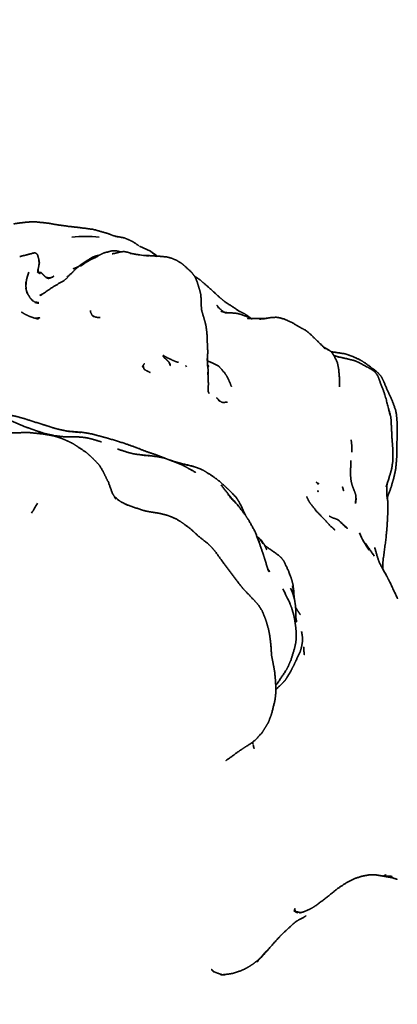
# Model space of a CAD drawing. Units: millimetres. Extents: x 0 to 2441, y 0 to 2753.
# Drawn here: x 1095 to 1107, y 2051 to 2083 of the extents above; entities that cross this region are included whole.
import ezdxf
from ezdxf import colors
from ezdxf.entities.mleader import LeaderData, LeaderLine
from ezdxf.math import Vec2, Vec3

# ---------------------------------------------------------------- set-up
doc = ezdxf.new("R2010")
doc.units = ezdxf.units.MM
doc.layers.add('DV1_Défaut', color=7, linetype='Continuous')
doc.layers.add('Défaut', color=7, linetype='Continuous')

# ---------------------------------------------------------------- blocks, each defined once
blk = doc.blocks.new('_DOT')
at = {"color": 0}
blk.add_line((0, 0), (-1, 0), dxfattribs=at)
at = {"color": 0, "const_width": 0.333}
blk.add_lwpolyline([(-0.1665, 0, 1), (0.1665, 0, 1)], format="xyb", close=True, dxfattribs=at)
blk = doc.blocks.new('SE')
at = {"layer": 'DV1_Défaut', "color": 7, "linetype": 'Continuous', "lineweight": 35}
for p, q in [((1098.849, 2075.462), (1098.498, 2075.629)), ((1095.283, 2075.175), (1095.294, 2075.075)), ((1095.116, 2073.332), (1095.111, 2073.333)), ((1102.276, 2066.326), (1102.285, 2066.318)), ((1102.291, 2066.313), (1102.276, 2066.326)), ((1102.387, 2066.231), (1102.354, 2066.261)), ((1102.359, 2066.256), (1102.387, 2066.231)), ((1102.436, 2066.169), (1102.387, 2066.231)), ((1103.443, 2064.403), (1103.44, 2064.542)), ((1106.569, 2055.453), (1106.494, 2055.471))]:
    blk.add_line(p, q, dxfattribs=at)
for centre, radius, start, end in [((1105.706, 2052.325), 81, 90, 180), ((1105.706, 2052.325), 69, 90, 180), ((1096.743, 2072.233), 3.705, 82.8162, 96.2625), ((1099.35, 2077.062), 1.669, 237.763, 238.7155), ((1098.884, 2077.889), 2.575, 261.0591, 268.1722), ((1100.88, 2077.949), 3.211, 230.7593, 235.63), ((1098.33, 2073.731), 3.539, 162.4915, 167.0285), ((1092.957, 2079.601), 5.872, 306.1625, 306.253), ((1095.418, 2074.716), 0.927, 254.1324, 261.1434), ((1097.793, 2068.034), 6.446, 58.3924, 59.0145), ((1095.506, 2074.77), 1.49, 254.6954, 260.8699), ((1098.77, 2070.765), 1.592, 39.0654, 41.0837), ((1101.734, 2069.025), 3.559, 0.3549, 6.6406), ((1124.71, 2062.646), 19.065, 162.9572, 163.9403), ((1092.828, 2068.645), 2.703, 325.1001, 332.7857), ((1107.864, 2067.4), 2.507, 201.8248, 216.375), ((1101.645, 2065.531), 1.02, 47.6899, 53.1894), ((1101.645, 2065.531), 1.02, 43.3299, 46.5069), ((1101.244, 2065.395), 1.409, 30.5482, 37.0455), ((1108.016, 2065.519), 1.757, 185.9252, 186.0884), ((1091.623, 2058.77), 12.891, 24.8468, 27.2732), ((1101.68, 2063.923), 1.825, 6.4999, 25.2901), ((1096.566, 2063.213), 7.001, 10.9485, 12.8715), ((1099.596, 2063.202), 4.106, 0.0083, 0.0408), ((1105.162, 2060.026), 3.051, 184.5115, 185.5637)]:
    blk.add_arc(centre, radius, start, end, dxfattribs=at)
for points, knots in [([(1097.778, 2075.93), (1097.658, 2075.96), (1097.504, 2076.022), (1097.453, 2076.037), (1097.019, 2076.161), (1096.52, 2076.224), (1096.213, 2076.259), (1095.825, 2076.313), (1095.631, 2076.35), (1095.552, 2076.362), (1095.118, 2076.406), (1094.808, 2076.383), (1094.476, 2076.337), (1094.563, 2076.348)], [0, 0, 0.031556, 0.105064, 0.139173, 0.280676, 0.411595, 0.491743, 0.590819, 0.641285, 0.671347, 0.78715, 0.866302, 0.951762, 1, 1]), ([(1098.47, 2075.645), (1098.285, 2075.768), (1098.153, 2075.83), (1098.007, 2075.89), (1097.704, 2075.943), (1097.811, 2075.921)], [0, 0, 0.2151252, 0.3702324, 0.5419325, 0.8158556, 1, 1]), ([(1095.294, 2075.075), (1095.282, 2075.198), (1095.254, 2075.288), (1095.24, 2075.347), (1095.207, 2075.386), (1095.193, 2075.393), (1095.147, 2075.414), (1094.875, 2075.342), (1094.671, 2075.293)], [0, 0, 0.1323017, 0.24454, 0.356358, 0.4627812, 0.5454888, 0.6314033, 0.8453022, 1, 1]), ([(1097.122, 2075.281), (1096.963, 2075.205), (1096.947, 2075.198), (1096.805, 2075.117), (1096.612, 2074.981)], [0, 0, 0.192864, 0.361147, 0.530316, 1, 1]), ([(1097.208, 2075.333), (1097.109, 2075.314), (1096.993, 2075.27), (1096.811, 2075.158)], [0, 0, 0.178936, 0.399205, 1, 1]), ([(1097.538, 2075.453), (1097.532, 2075.453), (1097.355, 2075.406), (1097.21, 2075.334), (1097.068, 2075.247), (1097.154, 2075.296)], [0, 0, 0.014907, 0.276126, 0.520539, 0.808155, 1, 1]), ([(1097.886, 2075.439), (1097.827, 2075.462), (1097.7, 2075.48), (1097.604, 2075.473), (1097.507, 2075.443), (1097.451, 2075.426)], [0, 0, 0.2124461, 0.3804833, 0.5309124, 0.666361, 1, 1]), ([(1097.709, 2075.393), (1097.655, 2075.393), (1097.698, 2075.392)], [0, 0, 0.618657, 1, 1]), ([(1098.258, 2075.385), (1098.122, 2075.43), (1098.001, 2075.452), (1097.901, 2075.443), (1097.689, 2075.387)], [0, 0, 0.255449, 0.427572, 0.563934, 1, 1]), ([(1100.667, 2072.032), (1100.668, 2071.963), (1100.683, 2072.24), (1100.669, 2072.525), (1100.659, 2072.81), (1100.646, 2072.927), (1100.624, 2073.092), (1100.605, 2073.167), (1100.558, 2073.334), (1100.49, 2073.562), (1100.476, 2073.705), (1100.471, 2073.948), (1100.453, 2074.117), (1100.403, 2074.29), (1100.346, 2074.48), (1100.343, 2074.487), (1100.271, 2074.651), (1100.178, 2074.773), (1100.157, 2074.799), (1099.923, 2075.011), (1099.86, 2075.065), (1099.738, 2075.138), (1099.683, 2075.171), (1099.524, 2075.241), (1099.376, 2075.279), (1099.175, 2075.298), (1098.894, 2075.317), (1098.626, 2075.331)], [0, 0, 0.0239956, 0.0711544, 0.1204275, 0.1759489, 0.2004809, 0.2416759, 0.2702339, 0.3035376, 0.3493561, 0.3742944, 0.4155085, 0.4454525, 0.4860125, 0.5246232, 0.5433852, 0.5742603, 0.6169763, 0.6400483, 0.7020732, 0.7339043, 0.775146, 0.7972729, 0.8276454, 0.8578368, 0.8928788, 0.94407, 1, 1]), ([(1099.043, 2075.325), (1098.968, 2075.38), (1098.849, 2075.462)], [0, 0, 0.374658, 1, 1]), ([(1095.255, 2074.915), (1095.248, 2074.794), (1095.259, 2074.897), (1095.294, 2075.075)], [0, 0, 0.268901, 0.540866, 1, 1]), ([(1095.291, 2075.06), (1095.3, 2075.091), (1095.285, 2075.166)], [0, 0, 0.32646, 1, 1]), ([(1096.811, 2075.158), (1096.59, 2075.006), (1096.458, 2074.895), (1096.33, 2074.764), (1096.184, 2074.637)], [0, 0, 0.285779, 0.499846, 0.873063, 1, 1]), ([(1096.545, 2074.968), (1096.384, 2074.904), (1096.533, 2074.958)], [0, 0, 0.456248, 1, 1]), ([(1096.673, 2075.024), (1096.62, 2074.995), (1096.668, 2075.021)], [0, 0, 0.6159879, 1, 1]), ([(1095.224, 2074.803), (1095.316, 2074.743), (1095.262, 2074.803), (1095.257, 2074.88)], [0, 0, 0.363472, 0.707898, 1, 1]), ([(1095.502, 2074.625), (1095.599, 2074.585), (1095.475, 2074.652), (1095.434, 2074.697), (1095.385, 2074.749), (1095.359, 2074.776), (1095.269, 2074.794)], [0, 0, 0.235007, 0.48429, 0.614186, 0.744487, 0.838387, 1, 1]), ([(1095.7, 2074.63), (1095.76, 2074.665), (1095.69, 2074.627)], [0, 0, 0.461298, 1, 1]), ([(1101.611, 2073.598), (1101.561, 2073.637), (1101.231, 2073.847), (1101.062, 2073.989), (1100.832, 2074.201), (1100.592, 2074.412), (1100.398, 2074.576), (1100.29, 2074.641), (1100.271, 2074.65)], [0, 0, 0.032155, 0.227135, 0.396144, 0.588014, 0.747795, 0.908778, 0.981089, 1, 1]), ([(1094.88, 2074.229), (1094.872, 2074.273), (1094.86, 2074.476)], [0, 0, 0.238093, 1, 1]), ([(1096.1, 2074.533), (1095.755, 2074.336), (1095.325, 2074.044)], [0, 0, 0.450484, 1, 1]), ([(1095.571, 2074.6), (1095.642, 2074.607), (1095.532, 2074.621)], [0, 0, 0.3979505, 1, 1]), ([(1095.738, 2074.642), (1095.646, 2074.612), (1095.623, 2074.609)], [0, 0, 0.841843, 1, 1]), ([(1094.932, 2074.086), (1094.897, 2074.167), (1094.862, 2074.29), (1094.89, 2074.172)], [0, 0, 0.294956, 0.582711, 1, 1]), ([(1095.068, 2073.9), (1094.998, 2073.977), (1094.893, 2074.149), (1094.938, 2074.07)], [0, 0, 0.273827, 0.710576, 1, 1]), ([(1095.431, 2074.117), (1095.315, 2074.058), (1095.398, 2074.094)], [0, 0, 0.581004, 1, 1]), ([(1095.164, 2073.825), (1095.042, 2073.92), (1095.091, 2073.874)], [0, 0, 0.456857, 1, 1]), ([(1095.159, 2073.83), (1095.175, 2073.829), (1095.264, 2073.826), (1095.153, 2073.834)], [0, 0, 0.211184, 0.692847, 1, 1]), ([(1101.048, 2073.645), (1100.975, 2073.734), (1101.039, 2073.653)], [0, 0, 0.606431, 1, 1]), ([(1095.113, 2073.333), (1094.964, 2073.388), (1094.836, 2073.45), (1094.722, 2073.52)], [0, 0, 0.3454985, 0.6499141, 1, 1]), ([(1096.999, 2073.403), (1096.984, 2073.416), (1096.932, 2073.526), (1096.933, 2073.566)], [0, 0, 0.108048, 0.698407, 1, 1]), ([(1097.241, 2073.347), (1097.102, 2073.352), (1096.98, 2073.412), (1097.039, 2073.369)], [0, 0, 0.401157, 0.812258, 1, 1]), ([(1101.192, 2073.517), (1101.111, 2073.544), (1101.175, 2073.522)], [0, 0, 0.365847, 1, 1]), ([(1102.037, 2073.325), (1101.924, 2073.376), (1101.76, 2073.437), (1101.74, 2073.445), (1101.646, 2073.47), (1101.583, 2073.48), (1101.402, 2073.495), (1101.228, 2073.499), (1101.328, 2073.496)], [0, 0, 0.123311, 0.272623, 0.368227, 0.464031, 0.579715, 0.731835, 0.877015, 1, 1]), ([(1102.072, 2073.313), (1101.972, 2073.392), (1101.857, 2073.464), (1101.725, 2073.529), (1101.569, 2073.624), (1101.697, 2073.532)], [0, 0, 0.2067123, 0.3758461, 0.5704559, 0.7859947, 1, 1]), ([(1095.187, 2073.317), (1095.315, 2073.333), (1095.151, 2073.324)], [0, 0, 0.4109763, 1, 1]), ([(1102.52, 2073.314), (1102.517, 2073.314), (1102.252, 2073.318), (1102.111, 2073.308), (1101.953, 2073.311), (1102.099, 2073.307)], [0, 0, 0.019835, 0.368775, 0.56736, 0.806501, 1, 1]), ([(1102.078, 2073.311), (1102.002, 2073.337), (1102.051, 2073.316)], [0, 0, 0.655113, 1, 1]), ([(1104.279, 2072.504), (1104.443, 2072.345), (1103.956, 2072.823), (1103.801, 2072.944), (1103.608, 2073.044), (1103.384, 2073.179), (1103.13, 2073.295), (1102.972, 2073.338), (1102.878, 2073.352), (1102.726, 2073.347), (1102.487, 2073.308), (1102.341, 2073.294), (1102.56, 2073.313)], [0, 0, 0.068302, 0.275277, 0.333684, 0.40367, 0.480704, 0.594924, 0.64918, 0.685144, 0.769848, 0.863998, 0.933534, 1, 1]), ([(1104.377, 2072.41), (1104.556, 2072.298), (1104.395, 2072.399), (1104.301, 2072.484)], [0, 0, 0.349468, 0.706796, 1, 1]), ([(1099.276, 2072.126), (1099.264, 2072.134), (1099.263, 2072.117), (1099.276, 2072.126)], [0, 0, 0.254066, 0.597164, 1, 1]), ([(1104.9, 2071.128), (1104.898, 2071.391), (1104.867, 2071.722), (1104.827, 2071.912), (1104.707, 2072.154), (1104.623, 2072.258), (1104.557, 2072.306), (1104.393, 2072.401)], [0, 0, 0.219382, 0.415759, 0.532681, 0.689696, 0.777961, 0.850982, 1, 1]), ([(1106.426, 2067.59), (1106.45, 2067.658), (1106.548, 2067.925), (1106.631, 2068.217), (1106.694, 2068.501), (1106.724, 2068.848), (1106.732, 2069.062), (1106.739, 2069.751), (1106.741, 2069.972), (1106.719, 2070.24), (1106.69, 2070.391), (1106.575, 2070.706), (1106.438, 2071), (1106.3, 2071.325), (1106.23, 2071.465), (1106.111, 2071.595), (1105.741, 2071.876), (1105.592, 2071.97), (1105.568, 2071.985), (1105.303, 2072.106), (1105.07, 2072.186), (1104.644, 2072.25), (1104.629, 2072.251)], [0, 0, 0.011444, 0.056093, 0.110594, 0.157566, 0.214964, 0.269217, 0.374947, 0.434395, 0.47585, 0.505496, 0.556891, 0.608453, 0.666857, 0.690933, 0.718137, 0.78925, 0.819169, 0.840534, 0.885816, 0.926658, 0.997529, 1, 1]), ([(1098.829, 2071.609), (1098.835, 2071.589), (1098.65, 2071.686), (1098.616, 2071.807), (1098.655, 2071.873), (1098.586, 2071.765)], [0, 0, 0.235606, 0.530217, 0.698045, 0.829951, 1, 1]), ([(1099.263, 2072.118), (1099.248, 2072.108), (1099.258, 2072.1), (1099.276, 2072.086), (1099.29, 2072.063), (1099.355, 2072.005), (1099.434, 2071.927), (1099.489, 2071.84), (1099.438, 2071.927)], [0, 0, 0.030692, 0.058521, 0.105568, 0.150577, 0.328856, 0.543793, 0.813189, 1, 1]), ([(1099.742, 2071.917), (1099.713, 2071.919), (1099.673, 2071.931), (1099.536, 2071.99), (1099.363, 2072.072), (1099.302, 2072.106), (1099.276, 2072.126)], [0, 0, 0.164916, 0.29697, 0.566559, 0.855311, 0.948541, 1, 1]), ([(1100.7, 2071.644), (1100.674, 2071.821), (1100.669, 2071.978)], [0, 0, 0.612865, 1, 1]), ([(1101.436, 2071.149), (1101.355, 2071.35), (1101.326, 2071.408), (1101.279, 2071.491), (1101.213, 2071.587), (1101.038, 2071.786), (1100.993, 2071.817), (1100.701, 2071.953), (1100.669, 2071.972)], [0, 0, 0.160713, 0.263873, 0.361625, 0.467536, 0.670935, 0.729302, 0.970735, 1, 1]), ([(1100.673, 2071.844), (1100.714, 2071.778), (1100.673, 2071.85)], [0, 0, 0.503134, 1, 1]), ([(1106.467, 2070.41), (1106.526, 2070.196), (1106.388, 2070.734), (1106.316, 2070.975), (1106.224, 2071.197), (1106.16, 2071.381), (1106.133, 2071.455), (1106.09, 2071.528), (1106.02, 2071.619), (1105.919, 2071.689), (1105.513, 2071.909), (1105.495, 2071.918), (1105.37, 2071.968), (1105.108, 2072.034), (1104.833, 2072.093)], [0, 0, 0.05625, 0.218198, 0.282584, 0.344413, 0.393698, 0.438898, 0.510129, 0.543071, 0.598272, 0.717253, 0.796897, 0.8395, 0.928948, 1, 1]), ([(1100.707, 2070.949), (1100.69, 2071.015), (1100.703, 2071.22), (1100.687, 2071.604)], [0, 0, 0.161193, 0.438577, 1, 1]), ([(1100.705, 2070.959), (1100.726, 2070.924), (1100.702, 2070.969)], [0, 0, 0.555137, 1, 1]), ([(1101.315, 2070.646), (1101.157, 2070.626), (1101.019, 2070.709), (1101.071, 2070.669)], [0, 0, 0.3206252, 0.6179821, 1, 1]), ([(1096.344, 2069.701), (1096.178, 2069.718), (1095.946, 2069.765), (1095.728, 2069.823), (1095.463, 2069.91), (1095.022, 2070.048), (1094.814, 2070.115), (1094.568, 2070.183), (1094.296, 2070.242), (1094.118, 2070.279), (1093.954, 2070.3), (1093.624, 2070.368), (1093.16, 2070.441), (1093.203, 2070.434)], [0, 0, 0.045089, 0.107191, 0.16657, 0.248549, 0.372099, 0.446234, 0.532882, 0.607868, 0.674918, 0.725721, 0.8339, 0.95804, 1, 1]), ([(1106.478, 2068.219), (1106.558, 2068.486), (1106.596, 2068.708), (1106.598, 2068.739), (1106.607, 2068.919), (1106.605, 2069.068), (1106.592, 2069.284), (1106.577, 2069.436), (1106.565, 2069.698), (1106.556, 2069.874), (1106.546, 2070.061), (1106.539, 2070.164), (1106.499, 2070.3)], [0, 0, 0.118051, 0.192587, 0.231495, 0.330655, 0.402712, 0.508425, 0.605156, 0.706457, 0.775537, 0.906269, 0.947489, 1, 1]), ([(1095.222, 2069.717), (1095.097, 2069.765), (1094.973, 2069.808), (1094.768, 2069.881), (1094.372, 2070.051)], [0, 0, 0.137317, 0.313124, 0.524078, 1, 1]), ([(1097.629, 2067.734), (1097.509, 2068.075), (1097.438, 2068.212), (1097.34, 2068.423), (1097.214, 2068.627), (1097.088, 2068.764), (1096.929, 2068.916), (1096.797, 2069.036), (1096.521, 2069.218), (1096.371, 2069.318), (1096.227, 2069.386), (1096.1, 2069.444), (1095.962, 2069.501), (1095.857, 2069.533), (1095.771, 2069.559), (1095.464, 2069.618), (1094.969, 2069.67), (1094.81, 2069.67), (1094.547, 2069.66), (1094.375, 2069.657), (1094.202, 2069.662), (1094.05, 2069.686)], [0, 0, 0.074126, 0.106707, 0.172575, 0.220665, 0.257995, 0.307662, 0.350019, 0.421529, 0.461643, 0.49561, 0.536859, 0.571034, 0.604801, 0.626041, 0.702555, 0.804399, 0.83635, 0.889883, 0.928513, 0.96511, 1, 1]), ([(1097.283, 2069.371), (1097.096, 2069.428), (1096.866, 2069.491), (1096.768, 2069.507), (1096.67, 2069.519), (1096.568, 2069.528), (1096.392, 2069.53), (1096.243, 2069.532), (1096.081, 2069.535), (1095.788, 2069.568), (1095.489, 2069.633), (1095.219, 2069.718), (1095.321, 2069.68)], [0, 0, 0.153598, 0.25727, 0.329113, 0.390458, 0.452206, 0.531952, 0.594224, 0.6554, 0.750753, 0.850208, 0.939532, 1, 1]), ([(1099.374, 2068.826), (1099.056, 2068.948), (1098.717, 2069.063), (1098.412, 2069.184), (1098.3, 2069.226), (1097.96, 2069.344), (1097.49, 2069.488), (1097.23, 2069.557), (1096.959, 2069.628), (1096.677, 2069.678), (1096.155, 2069.714), (1096.624, 2069.673)], [0, 0, 0.104744, 0.197545, 0.276158, 0.318779, 0.406732, 0.526892, 0.612553, 0.678848, 0.761525, 0.888865, 1, 1]), ([(1098.726, 2068.938), (1098.405, 2068.977), (1098.3, 2068.991), (1098.119, 2069.039), (1097.796, 2069.145)], [0, 0, 0.298238, 0.463317, 0.639119, 1, 1]), ([(1100.304, 2068.391), (1100.026, 2068.549), (1099.871, 2068.633), (1099.562, 2068.754), (1099.418, 2068.81), (1099.291, 2068.855), (1099.104, 2068.895), (1098.841, 2068.93), (1098.572, 2068.949), (1098.796, 2068.929)], [0, 0, 0.173598, 0.255751, 0.429641, 0.501082, 0.568141, 0.65393, 0.772733, 0.893524, 1, 1]), ([(1100.289, 2068.565), (1099.714, 2068.713), (1099.451, 2068.797)], [0, 0, 0.655393, 1, 1]), ([(1100.289, 2068.565), (1100.199, 2068.595), (1099.782, 2068.696)], [0, 0, 0.329561, 1, 1]), ([(1105.254, 2068.214), (1105.251, 2068.446), (1105.259, 2068.781)], [0, 0, 0.4565699, 1, 1]), ([(1100.169, 2068.468), (1100.226, 2068.446), (1100.161, 2068.473)], [0, 0, 0.391589, 1, 1]), ([(1101.889, 2067.03), (1101.847, 2067.123), (1101.698, 2067.432), (1101.667, 2067.482), (1101.59, 2067.6), (1101.394, 2067.804), (1101.205, 2067.981), (1101.017, 2068.144), (1100.842, 2068.274), (1100.614, 2068.42), (1100.481, 2068.494), (1100.289, 2068.565)], [0, 0, 0.058413, 0.178079, 0.247055, 0.29775, 0.403048, 0.577724, 0.671286, 0.758751, 0.869482, 0.923535, 1, 1]), ([(1104.177, 2068.068), (1104.163, 2068.084), (1104.169, 2068.067), (1104.183, 2068.055), (1104.177, 2068.068)], [0, 0, 0.273284, 0.58359, 0.784943, 1, 1]), ([(1104.192, 2068.036), (1104.203, 2068.025), (1104.233, 2068.046), (1104.192, 2068.036)], [0, 0, 0.274832, 0.678459, 1, 1]), ([(1105.424, 2067.56), (1105.403, 2067.429), (1105.42, 2067.478), (1105.427, 2067.543), (1105.413, 2067.695), (1105.374, 2067.797), (1105.316, 2067.943), (1105.275, 2068.077)], [0, 0, 0.119369, 0.205805, 0.274444, 0.417652, 0.531622, 0.799258, 1, 1]), ([(1097.625, 2067.747), (1097.652, 2067.693), (1097.611, 2067.786)], [0, 0, 0.535953, 1, 1]), ([(1101.431, 2067.587), (1101.354, 2067.684), (1101.11, 2067.997)], [0, 0, 0.271513, 1, 1]), ([(1104.211, 2067.772), (1104.206, 2067.813), (1104.207, 2067.798), (1104.211, 2067.772)], [0, 0, 0.470353, 0.757902, 1, 1]), ([(1105.013, 2067.868), (1104.991, 2067.932), (1105.028, 2067.809), (1105.013, 2067.868)], [0, 0, 0.275637, 0.766136, 1, 1]), ([(1106.41, 2067.991), (1106.408, 2067.957), (1106.423, 2068.033)], [0, 0, 0.289711, 1, 1]), ([(1106.412, 2067.708), (1106.418, 2067.553), (1106.411, 2067.875), (1106.415, 2067.994)], [0, 0, 0.322745, 0.822124, 1, 1]), ([(1097.771, 2067.555), (1097.829, 2067.504), (1097.685, 2067.641)], [0, 0, 0.491629, 1, 1]), ([(1097.996, 2067.407), (1098.13, 2067.348), (1097.907, 2067.457), (1097.792, 2067.54)], [0, 0, 0.328328, 0.741747, 1, 1]), ([(1101.669, 2067.323), (1101.321, 2067.709), (1101.493, 2067.51)], [0, 0, 0.694006, 1, 1]), ([(1101.669, 2067.323), (1101.604, 2067.393), (1101.368, 2067.637), (1101.669, 2067.323)], [0, 0, 0.123468, 0.532311, 1, 1]), ([(1104.615, 2066.679), (1104.751, 2066.553), (1104.569, 2066.724), (1104.408, 2066.899), (1104.146, 2067.17), (1103.988, 2067.374), (1103.907, 2067.489)], [0, 0, 0.119441, 0.285936, 0.438373, 0.700566, 0.870066, 1, 1]), ([(1105.409, 2067.402), (1105.418, 2067.465), (1105.418, 2067.473)], [0, 0, 0.938766, 1, 1]), ([(1106.297, 2065.645), (1106.382, 2066.279), (1106.413, 2066.624), (1106.418, 2066.672), (1106.434, 2066.952), (1106.441, 2067.129), (1106.447, 2067.383), (1106.447, 2067.41), (1106.415, 2067.675)], [0, 0, 0.279105, 0.45495, 0.510636, 0.623595, 0.742411, 0.846851, 0.892883, 1, 1]), ([(1100.374, 2066.369), (1100.388, 2066.356), (1100.112, 2066.612), (1099.854, 2066.799), (1099.662, 2066.916), (1099.407, 2067.021), (1099.244, 2067.063), (1099.122, 2067.093), (1098.846, 2067.135), (1098.683, 2067.166), (1098.459, 2067.235), (1098.053, 2067.386)], [0, 0, 0.052049, 0.176533, 0.311354, 0.396411, 0.496865, 0.57029, 0.615994, 0.71157, 0.774376, 0.851849, 1, 1]), ([(1102.609, 2065.28), (1102.525, 2065.573), (1102.441, 2065.829), (1102.349, 2066.092), (1102.21, 2066.47), (1102.195, 2066.509), (1102.002, 2066.853), (1101.891, 2067.028), (1101.724, 2067.24), (1101.669, 2067.323)], [0, 0, 0.145773, 0.260189, 0.369117, 0.528955, 0.581685, 0.738332, 0.833691, 0.939346, 1, 1]), ([(1104.832, 2066.894), (1104.675, 2066.946), (1104.563, 2067.001)], [0, 0, 0.568691, 1, 1]), ([(1104.832, 2066.894), (1105.153, 2066.596), (1104.885, 2066.855), (1104.832, 2066.894)], [0, 0, 0.484388, 0.928579, 1, 1]), ([(1105.146, 2066.615), (1105.07, 2066.687), (1104.955, 2066.787)], [0, 0, 0.563117, 1, 1]), ([(1104.693, 2066.607), (1104.705, 2066.602), (1104.64, 2066.658)], [0, 0, 0.081461, 1, 1]), ([(1101.213, 2065.466), (1100.94, 2065.847), (1100.804, 2066.007), (1100.699, 2066.11), (1100.375, 2066.368)], [0, 0, 0.367656, 0.569035, 0.681135, 1, 1]), ([(1102.369, 2066.244), (1102.339, 2066.279), (1102.259, 2066.337)], [0, 0, 0.6957833, 1, 1]), ([(1102.262, 2066.329), (1102.271, 2066.322), (1102.261, 2066.331)], [0, 0, 0.294303, 1, 1]), ([(1102.277, 2066.288), (1102.295, 2066.265), (1102.267, 2066.315)], [0, 0, 0.409997, 1, 1]), ([(1102.278, 2066.287), (1102.327, 2066.188), (1102.277, 2066.288)], [0, 0, 0.470999, 1, 1]), ([(1102.384, 2066.223), (1102.416, 2066.187), (1102.369, 2066.244)], [0, 0, 0.289795, 1, 1]), ([(1102.57, 2065.925), (1102.489, 2066.095), (1102.436, 2066.169)], [0, 0, 0.595885, 1, 1]), ([(1102.505, 2066.062), (1102.539, 2066.035), (1102.501, 2066.069)], [0, 0, 0.536505, 1, 1]), ([(1103.44, 2064.542), (1103.409, 2064.808), (1103.37, 2064.96), (1103.36, 2064.99), (1103.282, 2065.208), (1103.119, 2065.561), (1103.024, 2065.682), (1102.908, 2065.779), (1102.556, 2066.026), (1102.512, 2066.059)], [0, 0, 0.144046, 0.209916, 0.319363, 0.41717, 0.655515, 0.719225, 0.791817, 0.977387, 1, 1]), ([(1106.755, 2064.363), (1106.507, 2064.892), (1106.478, 2064.948), (1106.402, 2065.095), (1106.182, 2065.495), (1106.106, 2065.7), (1106.022, 2066.001)], [0, 0, 0.3042, 0.392772, 0.567702, 0.764275, 0.871927, 1, 1]), ([(1106.281, 2065.316), (1106.278, 2065.453), (1106.301, 2065.689)], [0, 0, 0.398447, 1, 1]), ([(1101.274, 2059.196), (1101.274, 2059.196), (1101.702, 2059.507), (1101.878, 2059.623), (1102.069, 2059.742), (1102.245, 2059.886), (1102.417, 2060.082), (1102.529, 2060.254), (1102.629, 2060.429), (1102.704, 2060.626), (1102.734, 2060.721), (1102.838, 2061.144), (1102.859, 2061.365), (1102.857, 2061.606), (1102.841, 2061.831), (1102.822, 2062.028), (1102.78, 2062.262), (1102.755, 2062.391), (1102.724, 2062.543), (1102.702, 2062.89), (1102.66, 2063.221), (1102.619, 2063.413), (1102.55, 2063.648), (1102.518, 2063.74), (1102.422, 2063.98), (1102.291, 2064.175), (1102.102, 2064.38), (1101.808, 2064.689), (1101.687, 2064.84), (1101.213, 2065.466)], [0, 0, 0.000001, 0.076825, 0.104669, 0.132811, 0.161067, 0.195652, 0.225512, 0.251472, 0.27778, 0.293449, 0.35101, 0.379772, 0.413494, 0.442111, 0.467031, 0.496764, 0.514625, 0.539561, 0.582821, 0.630021, 0.654509, 0.692751, 0.708526, 0.742739, 0.771927, 0.819074, 0.874153, 0.901926, 1, 1]), ([(1102.605, 2065.293), (1102.639, 2065.223), (1102.591, 2065.343)], [0, 0, 0.30594, 1, 1]), ([(1102.603, 2065.311), (1102.663, 2065.236), (1102.602, 2065.315)], [0, 0, 0.417651, 1, 1]), ([(1102.613, 2065.287), (1102.642, 2065.246), (1102.609, 2065.297)], [0, 0, 0.260337, 1, 1]), ([(1106.255, 2065.364), (1106.245, 2065.4), (1106.254, 2065.365)], [0, 0, 0.329773, 1, 1]), ([(1102.857, 2061.599), (1102.899, 2061.642), (1103.176, 2062.059), (1103.249, 2062.184), (1103.266, 2062.221), (1103.346, 2062.414), (1103.456, 2062.766), (1103.503, 2062.981), (1103.515, 2063.245), (1103.499, 2063.428), (1103.471, 2063.642), (1103.437, 2063.823), (1103.371, 2064.055), (1103.32, 2064.186)], [0, 0, 0.02051, 0.19294, 0.243484, 0.277254, 0.361181, 0.487708, 0.563766, 0.655868, 0.719953, 0.801412, 0.867586, 0.951332, 1, 1]), ([(1103.487, 2063.604), (1103.498, 2063.844), (1103.493, 2064.13)], [0, 0, 0.411309, 1, 1]), ([(1103.648, 2063.845), (1103.558, 2063.981), (1103.494, 2064.09)], [0, 0, 0.833461, 1, 1]), ([(1103.494, 2063.759), (1103.527, 2063.627), (1103.495, 2063.778)], [0, 0, 0.510203, 1, 1]), ([(1102.858, 2061.451), (1103.003, 2061.6), (1103.086, 2061.676), (1103.172, 2061.77), (1103.354, 2062.078), (1103.382, 2062.138), (1103.447, 2062.259), (1103.513, 2062.403), (1103.638, 2062.667), (1103.688, 2062.847), (1103.71, 2062.986), (1103.713, 2063.14), (1103.68, 2063.316)], [0, 0, 0.077777, 0.120282, 0.168019, 0.357964, 0.432181, 0.484463, 0.572888, 0.6822, 0.795727, 0.858077, 0.917291, 1, 1]), ([(1103.767, 2062.581), (1103.767, 2062.581), (1103.75, 2062.827)], [0, 0, 0.000047, 1, 1]), ([(1102.139, 2059.651), (1102.165, 2059.576), (1102.133, 2059.701)], [0, 0, 0.351973, 1, 1]), ([(1101.332, 2059.238), (1101.327, 2059.232), (1101.342, 2059.245)], [0, 0, 0.317353, 1, 1]), ([(1106.569, 2055.453), (1106.418, 2055.476), (1106.054, 2055.542), (1105.845, 2055.539), (1105.608, 2055.496), (1105.38, 2055.421), (1105.098, 2055.277), (1104.839, 2055.108), (1104.491, 2054.824), (1104.117, 2054.543), (1103.958, 2054.45)], [0, 0, 0.124702, 0.227914, 0.317435, 0.387025, 0.454794, 0.542855, 0.629733, 0.79807, 0.939439, 1, 1]), ([(1106.444, 2055.504), (1106.327, 2055.503), (1106.288, 2055.5)], [0, 0, 0.798635, 1, 1]), ([(1106.571, 2055.492), (1106.571, 2055.492), (1106.475, 2055.503), (1106.444, 2055.504)], [0, 0, 0.000028, 0.292424, 1, 1]), ([(1106.54, 2055.458), (1106.745, 2055.398), (1106.569, 2055.453)], [0, 0, 0.48179, 1, 1]), ([(1103.653, 2054.334), (1103.648, 2054.333), (1103.434, 2054.388), (1103.55, 2054.326)], [0, 0, 0.018301, 0.546056, 1, 1]), ([(1103.509, 2054.369), (1103.457, 2054.424), (1103.488, 2054.374)], [0, 0, 0.487406, 1, 1]), ([(1103.476, 2054.403), (1103.461, 2054.439), (1103.463, 2054.418)], [0, 0, 0.505241, 1, 1]), ([(1103.469, 2054.42), (1103.469, 2054.466), (1103.465, 2054.429)], [0, 0, 0.473847, 1, 1]), ([(1103.945, 2054.443), (1103.965, 2054.454), (1103.761, 2054.365), (1103.616, 2054.323), (1103.761, 2054.359)], [0, 0, 0.208546, 0.563971, 0.784552, 1, 1]), ([(1103.766, 2054.188), (1103.609, 2054.112), (1103.54, 2054.068), (1103.437, 2053.995), (1103.017, 2053.603), (1102.925, 2053.501), (1102.247, 2052.748)], [0, 0, 0.133651, 0.180935, 0.238743, 0.471778, 0.566973, 1, 1]), ([(1102.38, 2052.903), (1102.266, 2052.799), (1102.13, 2052.692), (1101.983, 2052.599), (1101.856, 2052.527)], [0, 0, 0.221627, 0.529548, 0.781402, 1, 1]), ([(1101.142, 2052.352), (1100.964, 2052.41), (1100.859, 2052.46), (1100.803, 2052.505), (1100.882, 2052.433)], [0, 0, 0.360403, 0.57634, 0.799364, 1, 1]), ([(1100.86, 2052.46), (1100.805, 2052.524), (1100.83, 2052.484)], [0, 0, 0.716992, 1, 1]), ([(1101.151, 2052.348), (1101.234, 2052.352), (1101.098, 2052.351), (1101.151, 2052.348)], [0, 0, 0.361757, 0.683201, 1, 1]), ([(1101.875, 2052.538), (1101.734, 2052.475), (1101.49, 2052.394), (1101.325, 2052.368), (1101.183, 2052.352)], [0, 0, 0.210837, 0.564825, 0.787677, 1, 1])]:
    blk.add_open_spline(points, degree=1, knots=knots, dxfattribs=at)
for points in [[(1097.721, 2075.395), (1097.626, 2075.38)], [(1098.506, 2075.343), (1098.203, 2075.394)], [(1098.849, 2075.462), (1099.067, 2075.305)], [(1095.294, 2075.075), (1095.279, 2075.017)], [(1094.867, 2074.347), (1094.875, 2074.501)], [(1094.874, 2074.501), (1094.868, 2074.419)], [(1094.872, 2074.446), (1094.896, 2074.612)], [(1096.201, 2074.623), (1096.083, 2074.523)], [(1101.199, 2073.516), (1100.995, 2073.69)], [(1101.318, 2073.497), (1101.191, 2073.517)], [(1101.191, 2073.517), (1101.226, 2073.506)], [(1102.092, 2073.308), (1102.012, 2073.324)], [(1102.012, 2073.324), (1102.076, 2073.308)], [(1104.875, 2072.084), (1104.719, 2072.13)], [(1099.445, 2071.91), (1099.487, 2071.802)], [(1100.683, 2071.964), (1100.669, 2071.975)], [(1100.7, 2071.644), (1100.689, 2071.549)], [(1100.69, 2071.523), (1100.7, 2071.644)], [(1101.441, 2071.14), (1101.435, 2071.152)], [(1101.052, 2070.689), (1100.958, 2070.793)], [(1100.959, 2070.792), (1101.05, 2070.691)], [(1104.183, 2068.055), (1104.177, 2068.068)], [(1105.28, 2068.06), (1105.254, 2068.214)], [(1097.74, 2067.544), (1097.639, 2067.723)], [(1103.907, 2067.489), (1103.849, 2067.623)], [(1106.01, 2065.722), (1105.71, 2066.151)], [(1103.241, 2064.351), (1103.148, 2064.547)], [(1103.149, 2064.546), (1103.207, 2064.42)], [(1103.442, 2064.408), (1103.434, 2064.471)], [(1103.7, 2063.21), (1103.69, 2063.302)], [(1106.385, 2055.544), (1106.29, 2055.5)], [(1106.494, 2055.471), (1106.355, 2055.488)], [(1106.41, 2055.478), (1106.494, 2055.471)], [(1106.494, 2055.471), (1106.54, 2055.458)], [(1103.83, 2054.237), (1103.725, 2054.169)], [(1102.583, 2053.122), (1102.34, 2052.861)]]:
    blk.add_open_spline(points, degree=1, dxfattribs=at)

msp = doc.modelspace()

# ---------------------------------------------------------------- block references
at = {"layer": 'Défaut'}
msp.add_blockref('SE', (0, 0), dxfattribs=at)

# ---------------------------------------------------------------- leaders
at = {"layer": 'Défaut', "color": 7, "linetype": 'Continuous', "lineweight": 18}
ml = msp.add_multileader_mtext('Standard', dxfattribs=at)
ml.set_content('{\\pxsm0.9;\\fSolid Edge ISO|b1||i0||c0|p34;\\W1.;03/06/2021\\P}', color=256)
ml.set_leader_properties()
ml.set_arrow_properties(name='DOT')
ml.build(insert=Vec2(0, 0))
ml.multileader.update_dxf_attribs({"leader_type": 0, "dogleg_length": 0, "arrow_head_size": 12})
ctx = ml.context
ctx.base_point, ctx.char_height, ctx.arrow_head_size, ctx.landing_gap_size = Vec3(2353.814, 2745.017), 12, 12, 4.2
notes = []
notes.append((ctx, [(0, (0, 0, 0), (0, 0), (1, 0), 1, [])]))
ctx.mtext.insert = Vec3(2355.814, 2751.137)
for ctx, leaders in notes:
    for number, flags, end, landing, length, lines in leaders:
        leader = LeaderData()
        leader.index, (leader.has_last_leader_line, leader.has_dogleg_vector, leader.attachment_direction) = number, flags
        leader.last_leader_point, leader.dogleg_vector, leader.dogleg_length = Vec3(end), Vec3(landing), length
        for number, points, colour, breaks in lines:
            line = LeaderLine()
            line.index, line.vertices, line.color, line.breaks = number, Vec3.list(points), colors.encode_raw_color(colour), breaks
            leader.lines.append(line)
        ctx.leaders.append(leader)

doc.saveas('drawing.dxf')
